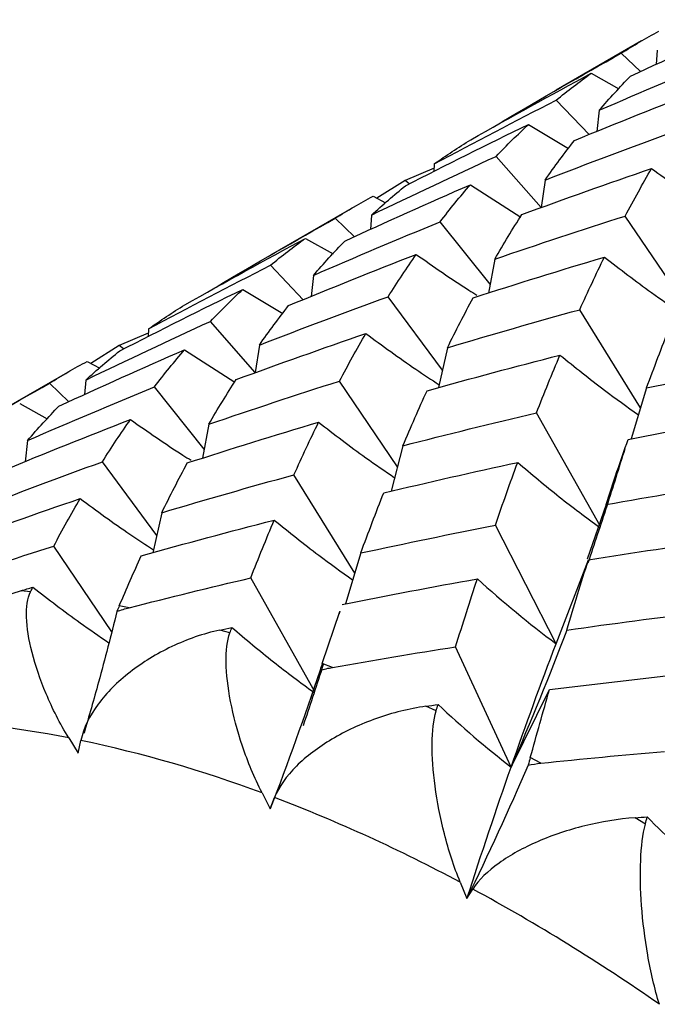
# Paper-space layout '_Isometric' of a CAD drawing. Units: inches. Extents: x -2 to 4, y -5.3 to 5.7.
# Drawn here: x -1.7 to -1.4, y -2.8 to -2.4 of the extents above; entities that cross this region are included whole.
import ezdxf

# ---------------------------------------------------------------- set-up
doc = ezdxf.new("R2010")
doc.units = ezdxf.units.IN
doc.header["$MEASUREMENT"] = 0

psp = doc.layouts.new('_Isometric')

# ---------------------------------------------------------------- linework, layer by layer
at = {"color": 7, "linetype": 'Continuous', "lineweight": 25}
for p, q in [((-1.4128544865, -2.4327578044), (-1.4460774182, -2.4519369946)), ((-1.4132399844, -2.444705919), (-1.4207696961, -2.4375339213)), ((-1.4066475594, -2.4362809704), (-1.4071147246, -2.4419575458)), ((-1.4324139097, -2.4453534737), (-1.4216647752, -2.4514466588)), ((-1.4332173468, -2.4692438318), (-1.4460560182, -2.4558422837)), ((-1.4292701754, -2.4597591494), (-1.4302165561, -2.4680415283)), ((-1.4567984117, -2.4652324412), (-1.4412601716, -2.4746460505)), ((-1.4935414982, -2.4806416794), (-1.4936952468, -2.4836403731)), ((-1.4519643683, -2.4976382023), (-1.4694533173, -2.4776919982)), ((-1.4936270115, -2.4823095193), (-1.5049210551, -2.4870525283)), ((-1.5049210551, -2.4870525283), (-1.5159599586, -2.4940331161)), ((-1.5033167571, -2.4884405709), (-1.5049210551, -2.4870525283)), ((-1.4794852096, -2.4887476717), (-1.4598693446, -2.5013275692)), ((-1.4503743248, -2.4869263057), (-1.4519643683, -2.4976382023)), ((-1.5174104031, -2.4932634048), (-1.5125314954, -2.495852508)), ((-1.5242084825, -2.497041098), (-1.5574212941, -2.516214446)), ((-1.5245819315, -2.5089844442), (-1.5321130731, -2.5018110847)), ((-1.5179918557, -2.5005586644), (-1.5184604077, -2.5062374621)), ((-1.4717867586, -2.5274522643), (-1.4912671658, -2.5032188229)), ((-1.3965313564, -2.534358928), (-1.4191213163, -2.5009373644)), ((-1.5437565324, -2.5096302016), (-1.5330138301, -2.5157190328)), ((-1.4700077962, -2.5177370264), (-1.4724284499, -2.5309566576)), ((-1.5445785979, -2.5335298534), (-1.5574163685, -2.5201292456)), ((-1.5406421093, -2.5240527984), (-1.5415844743, -2.5323305202)), ((-1.5681762932, -2.5295295236), (-1.552624561, -2.5389479381)), ((-1.4903529672, -2.561014697), (-1.5114866828, -2.5323534636)), ((-1.413197358, -2.5756891042), (-1.4368628484, -2.5374210344)), ((-1.5633082597, -2.5619257141), (-1.5808030601, -2.5419728365)), ((-1.6049134321, -2.5449353284), (-1.6050657428, -2.547932074)), ((-1.6049979868, -2.5465989599), (-1.6162814053, -2.5513394901)), ((-1.6162814053, -2.5513394901), (-1.6273369085, -2.5583304192)), ((-1.614677668, -2.5527270476), (-1.6162814053, -2.5513394901)), ((-1.5908265469, -2.5530236575), (-1.5712150118, -2.5656034742)), ((-1.5617156621, -2.5512022916), (-1.5633082597, -2.5619257141)), ((-1.48840869, -2.5522338762), (-1.4918514907, -2.567782388)), ((-1.6287882846, -2.5575604872), (-1.6239019532, -2.5601526084)), ((-1.6355734976, -2.5613307527), (-1.6687664748, -2.5804926506)), ((-1.629333193, -2.5648346503), (-1.6298023084, -2.5705145611)), ((-1.507897627, -2.5986153135), (-1.5304710591, -2.5652182026)), ((-1.6359317349, -2.5732652247), (-1.6434628159, -2.5660919229)), ((-1.583155973, -2.59170888), (-1.6026169086, -2.5674996612)), ((-1.4108391136, -2.5679093254), (-1.4168415891, -2.5877113149)), ((-1.6550978697, -2.5739061875), (-1.6443618186, -2.5799925276)), ((-1.4289081598, -2.621626184), (-1.4537327996, -2.5776101141)), ((-1.5813856777, -2.5820341088), (-1.5838036728, -2.5952485989)), ((-1.6520199908, -2.5883498808), (-1.6529608446, -2.5966242574)), ((-1.5057631909, -2.5904080241), (-1.5103706735, -2.6081246206)), ((-1.6017011452, -2.6253181666), (-1.6228470331, -2.5966404254)), ((-1.5245476846, -2.6399922748), (-1.5482231987, -2.6017079962)), ((-1.426624436, -2.6133086381), (-1.4340017002, -2.6345642015)), ((-1.5997513127, -2.616510604), (-1.6031934873, -2.6320592053)), ((-1.4460998727, -2.6675529575), (-1.4697443753, -2.6213638763)), ((-1.6192538923, -2.6628734087), (-1.641814436, -2.629495366)), ((-1.5221817363, -2.6321860533), (-1.52818347, -2.6519882032)), ((-1.4460998727, -2.6675529575), (-1.4335188956, -2.6349003173)), ((-1.5402163332, -2.685965766), (-1.5650761766, -2.6418872775)), ((-1.650851995, -2.6472872736), (-1.6545488711, -2.6468779069)), ((-1.6124253623, -2.6534925151), (-1.6162864351, -2.6527122601)), ((-1.5372166685, -2.6752558757), (-1.5303133469, -2.6549478973)), ((-1.5303205048, -2.6548984083), (-1.5306151229, -2.6558356525)), ((-1.5731969216, -2.6633177073), (-1.5770656937, -2.6621981894)), ((-1.4636178517, -2.7155578158), (-1.4852391302, -2.6687113646)), ((-1.5332185733, -2.6767498512), (-1.5372166685, -2.6752558757)), ((-1.4636178517, -2.7155578158), (-1.4486563224, -2.6853900966)), ((-1.492826714, -2.6936759225), (-1.4967920809, -2.6918680434)), ((-1.6359531771, -2.7042388168), (-1.6322623209, -2.710207083)), ((-1.6322623209, -2.710207083), (-1.6312297197, -2.7051933446)), ((-1.4520747833, -2.7140735274), (-1.4561320824, -2.7118949099)), ((-1.5606674974, -2.7256121421), (-1.557475069, -2.7318484897)), ((-1.557475069, -2.7318484897), (-1.5557764133, -2.7274398025)), ((-1.4113056869, -2.7377710309), (-1.4152904673, -2.7353099791)), ((-1.4834524061, -2.7604135628), (-1.4808205425, -2.7667966084)), ((-1.4808205425, -2.7667966084), (-1.4784888946, -2.7630787823))]:
    psp.add_line(p, q, dxfattribs=at)
for centre, radius, start, end in [((-1.7126120327, -3.0883329978), 0.3916694014309591, 78.7130159886, 88.6493865129), ((-1.7337065738, -3.1914595808), 0.4969470375335409, 69.62248098, 78.0994939265), ((-1.7801794901, -3.3154450825), 0.6293702807324709, 61.870459289, 69.1114222637), ((-1.8519221523, -3.4489997782), 0.7809865623671501, 55.1649955972, 61.4349762061)]:
    psp.add_arc(centre, radius, start, end, dxfattribs=at)
for points in [[(-1.417069581577386, -2.446424239945996), (-1.40086067037036, -2.438932652177729), (-1.384545751970268, -2.431612054548599), (-1.368142586904486, -2.424470943757877)], [(-1.420769696121031, -2.437533921323854), (-1.415957571975222, -2.434501926876173), (-1.411048305345989, -2.431647982356868), (-1.406047461012637, -2.428974946808019)], [(-1.467259550746233, -2.464311934042025), (-1.451870496823255, -2.455214096080599), (-1.436368202480371, -2.44628477556732), (-1.420769696121041, -2.43753392132386)], [(-1.429270175351221, -2.45975914943781), (-1.412880954367474, -2.452626141436216), (-1.396447971835357, -2.445695159869947), (-1.379906815496883, -2.43893186109225)], [(-1.47936852201276, -2.471248172277612), (-1.463832191990204, -2.462449152237464), (-1.448174988446125, -2.453814275552736), (-1.432413909724326, -2.445353473740867)], [(-1.446056018179775, -2.455842283714851), (-1.441613273215552, -2.452173665641254), (-1.437064314720794, -2.448675970665183), (-1.432413909724294, -2.445353473741097)], [(-1.429270175351233, -2.459759149437813), (-1.425276083161001, -2.455125121213308), (-1.421225987282547, -2.45069065128828), (-1.417069581576624, -2.446424239948152)], [(-1.438957737217946, -2.471543789568717), (-1.42242644277025, -2.464704633930095), (-1.405828004050123, -2.458054453701524), (-1.389180880849909, -2.451600082458568)], [(-1.493541498171117, -2.48064167942068), (-1.477794378159377, -2.472188950332708), (-1.461987116371632, -2.463934435029604), (-1.446056018179786, -2.455842283714857)], [(-1.504776998964966, -2.489169089526328), (-1.488861638291264, -2.481002451668537), (-1.472862828637582, -2.473020798644979), (-1.456798411717031, -2.465232441180428)], [(-1.4694533173022, -2.477691998204116), (-1.465311142783815, -2.47335061089428), (-1.461091223856567, -2.469196061902917), (-1.456798411717479, -2.465232441179041)], [(-1.450374324785795, -2.486926305702145), (-1.433698358610085, -2.480456868569357), (-1.416946398450075, -2.474170023031802), (-1.400136939995037, -2.468072625306814)], [(-1.493541498171128, -2.480641679420684), (-1.488905305009119, -2.477327372282087), (-1.484197996282737, -2.474206203928087), (-1.479368522012934, -2.471248172277948)], [(-1.450374324785808, -2.486926305702147), (-1.446641872751612, -2.481614213778803), (-1.442834934811858, -2.476484848295712), (-1.438957737218421, -2.471543789567481)], [(-1.517991855652769, -2.500558664424346), (-1.501898888384163, -2.492754571159604), (-1.485713416293885, -2.485129571544491), (-1.469453317302211, -2.477691998204123)], [(-1.459411013642212, -2.500370402890089), (-1.44263471990472, -2.494211255212549), (-1.425775185555522, -2.488229470798267), (-1.408850896463618, -2.482431899670738)], [(-1.419121316283173, -2.500937364376997), (-1.415764368115024, -2.494589378048039), (-1.412339667009767, -2.48841853703787), (-1.40885089646361, -2.482431899670759)], [(-1.528429931873199, -2.510711201785237), (-1.512208988819301, -2.503212980465083), (-1.495888125377902, -2.495889028208965), (-1.479485209564173, -2.488747671650898)], [(-1.491267165792039, -2.503218822931184), (-1.487424076955099, -2.498216098662921), (-1.483495353388436, -2.493390523587644), (-1.479485209564169, -2.488747671650909)], [(-1.517991855652779, -2.50055866442435), (-1.513676404711395, -2.49658122863315), (-1.509269821173975, -2.492783332344343), (-1.504776998965096, -2.489169089525832)], [(-1.532113073094654, -2.501811084672835), (-1.52730325295646, -2.498780377778508), (-1.522400481932932, -2.495930261413738), (-1.517410403065458, -2.493263404836713)], [(-1.470007796203836, -2.517737026400014), (-1.466549652823669, -2.511770367553334), (-1.463022049663361, -2.505983518980262), (-1.459411013640484, -2.500370402894591)], [(-1.578603847001341, -2.528589628080912), (-1.563208496619137, -2.519488119451704), (-1.547705861581319, -2.510558680552178), (-1.532113073094664, -2.501811084672841)], [(-1.540642109304376, -2.524052798380171), (-1.524277290435866, -2.516932088251789), (-1.507822077311365, -2.509989316539559), (-1.491267165792048, -2.50321882293119)], [(-1.470007796203823, -2.517737026400014), (-1.453121905629073, -2.511959324431855), (-1.436162769563746, -2.506361486010419), (-1.419121316283186, -2.500937364377001)], [(-1.590728872308547, -2.535535134116905), (-1.575180623022396, -2.52672926167395), (-1.559517469314524, -2.518091028347158), (-1.543756532384068, -2.50963020163377)], [(-1.557416368474941, -2.520129245553792), (-1.552963561200656, -2.516454633854519), (-1.548408655091529, -2.512953583415347), (-1.543756532384068, -2.509630201633774)], [(-1.540642109304388, -2.524052798380172), (-1.536662894218191, -2.519429147693178), (-1.532596776772973, -2.514984139422925), (-1.528429931872337, -2.510711201787649)], [(-1.550307479991287, -2.535824627816277), (-1.533779836949487, -2.528988000112924), (-1.517199875479269, -2.522347779940698), (-1.500558762366734, -2.515897164855454)], [(-1.511486682772188, -2.53235346355595), (-1.507899804718056, -2.5266739352464), (-1.504261683208109, -2.521190910586764), (-1.500558762366615, -2.515897164855768)], [(-1.478425158507541, -2.532818709317979), (-1.461404634998839, -2.527328220890987), (-1.444349749021223, -2.522033998562586), (-1.427251790305899, -2.516928749423531)], [(-1.436862848388366, -2.537421034381626), (-1.43369696275741, -2.530396378412821), (-1.430497865544386, -2.523567861101327), (-1.427251790305724, -2.51692874942401)], [(-1.604913432124274, -2.54493532836304), (-1.58919022080659, -2.53649591128525), (-1.5733610585061, -2.528228947496152), (-1.557416368474951, -2.520129245553797)], [(-1.616126741738449, -2.553449927773581), (-1.600215128140604, -2.545285611659779), (-1.584234647145642, -2.537314246036088), (-1.568176293233689, -2.529529523577692)], [(-1.580803060079362, -2.541972836453258), (-1.576666461308504, -2.537634365045347), (-1.572461973275772, -2.533489161935558), (-1.568176293233641, -2.529529523577845)], [(-1.561715662106495, -2.551202291584557), (-1.545036292142412, -2.54473141788925), (-1.528287114562623, -2.538446253759276), (-1.511486682772198, -2.532353463555956)], [(-1.488408690045662, -2.552233876152671), (-1.48513211037607, -2.545574396770276), (-1.481803019194882, -2.539100383560491), (-1.478425158509628, -2.532818709312427)], [(-1.604913432124284, -2.544935328363043), (-1.600292609487516, -2.541630384624932), (-1.595568965985642, -2.538499341747237), (-1.590728872308734, -2.535535134117276)], [(-1.561715662106508, -2.551202291584559), (-1.557981972433071, -2.545888956783793), (-1.554177814827124, -2.540761272506241), (-1.550307479992606, -2.535824627812824)], [(-1.488408690045648, -2.552233876152672), (-1.471272210077903, -2.547109147038458), (-1.45408392554672, -2.542169805814126), (-1.436862848388378, -2.53742103438163)], [(-1.629333192973468, -2.564834650306757), (-1.613236919483743, -2.557028897119328), (-1.597054224328604, -2.549405578025617), (-1.580803060079373, -2.541972836453263)], [(-1.410839113616661, -2.567909325390892), (-1.407884760353897, -2.559918637510953), (-1.404896904354019, -2.552109639043322), (-1.401878884912609, -2.544490679055434)], [(-1.570760756415493, -2.564651241137806), (-1.553975440054174, -2.558487474833871), (-1.537113078104993, -2.552504132778734), (-1.520192233784032, -2.546707885553051)], [(-1.530471059060338, -2.565218202626136), (-1.52710733404954, -2.558865566067275), (-1.523679807673417, -2.552693167382902), (-1.520192233784116, -2.546707885552831)], [(-1.639779674646608, -2.574992040032643), (-1.623549801909051, -2.567488975986733), (-1.607226105166771, -2.560163465338948), (-1.590826546884594, -2.553023657533187)], [(-1.62933319297348, -2.564834650306761), (-1.625016406825451, -2.560856194998651), (-1.620612598178872, -2.557059978566476), (-1.616126741738808, -2.553449927772196)], [(-1.602616908569201, -2.567499661180325), (-1.598766961531973, -2.562492511817299), (-1.594835406812712, -2.557665378783093), (-1.590826546884643, -2.553023657533058)], [(-1.643462815871816, -2.566091922921977), (-1.638658467779137, -2.563064335510925), (-1.633771294677892, -2.560223243674252), (-1.628788284582278, -2.557560487234291)], [(-1.496365235124279, -2.568994847567499), (-1.479152648939517, -2.564175738876916), (-1.461881145657305, -2.559536327210517), (-1.444569746961975, -2.555081800893136)], [(-1.453732799621515, -2.577610114136005), (-1.450722234428671, -2.569921026397366), (-1.447666766477029, -2.562408803631159), (-1.444569746962085, -2.555081800892828)], [(-1.410839113616647, -2.567909325390895), (-1.393380407242202, -2.564115804773692), (-1.375888937950214, -2.560503759484899), (-1.35838402498084, -2.557076914428441)], [(-1.581385677715937, -2.582034108795069), (-1.577920327089798, -2.576063649841609), (-1.574377449805423, -2.570267075173235), (-1.570760756414872, -2.564651241139417)], [(-1.581385677715924, -2.58203410879507), (-1.564493799284879, -2.576252589562273), (-1.547516083948667, -2.570645071557411), (-1.530471059060348, -2.565218202626142)], [(-1.689945184322042, -2.592865613963323), (-1.674546644467761, -2.583762228283655), (-1.659046781274497, -2.574834467832352), (-1.643462815871826, -2.566091922921982)], [(-1.652019990816479, -2.588349880775226), (-1.635649136772566, -2.581225475342285), (-1.619175467256772, -2.574272692993465), (-1.602616908569211, -2.567499661180332)], [(-1.505763190893889, -2.590408024135133), (-1.502688198609194, -2.583096517730102), (-1.499554444121305, -2.575956014486222), (-1.49636523512342, -2.568994847569861)], [(-1.652019990816491, -2.588349880775229), (-1.648033615803293, -2.58372230802172), (-1.643952090597014, -2.579267903747814), (-1.639779674646297, -2.574992040033506)], [(-1.661667830287112, -2.600111589655492), (-1.6451539351287, -2.593282174485987), (-1.628596424032669, -2.586653211428693), (-1.611930696325564, -2.580190813800014)], [(-1.622847033067353, -2.59664042539489), (-1.619270438966369, -2.590967799893118), (-1.61564828178685, -2.585495452399748), (-1.611930696323984, -2.580190813804137)], [(-1.505763190893876, -2.590408024135136), (-1.488480954121328, -2.585967552354101), (-1.471131161680029, -2.581699860739237), (-1.453732799621526, -2.577610114136008)], [(-1.418041134971249, -2.587938315963348), (-1.400537769084466, -2.584443052526577), (-1.382994611813747, -2.581123174968689), (-1.365430992105113, -2.577982414816537)], [(-1.589785508803385, -2.597105671157139), (-1.572778865110305, -2.591622034934921), (-1.555746648906786, -2.586338395411482), (-1.538623724264885, -2.581222398367632)], [(-1.548223198683533, -2.601707996220564), (-1.545067484316072, -2.594690603118198), (-1.541884112790749, -2.587873437554099), (-1.538623724262577, -2.581222398373902)], [(-1.426624436037031, -2.613308638058512), (-1.423801538167078, -2.604684024913517), (-1.420939418240394, -2.596223992954122), (-1.418041134970227, -2.587938315966451)], [(-1.673058284767637, -2.615479019478211), (-1.65637861927518, -2.609008503781967), (-1.639635336027323, -2.602726817262158), (-1.622847033067364, -2.596640425394896)], [(-1.599751312706804, -2.616510604046325), (-1.596476680999754, -2.609851451092605), (-1.593153487085724, -2.603380915451957), (-1.589785508805239, -2.597105671152184)], [(-1.51323923520582, -2.60877764090218), (-1.495872549780844, -2.604632035497901), (-1.478499360164178, -2.600682382988944), (-1.461054147836001, -2.596897847605363)], [(-1.469744375275993, -2.621363876267377), (-1.466872654860737, -2.61302382026814), (-1.463992248675152, -2.604880348453982), (-1.461054147833178, -2.596897847613758)], [(-1.59975131270679, -2.616510604046326), (-1.582614460695106, -2.611386458262087), (-1.565432076611448, -2.606450594254428), (-1.548223198683544, -2.60170799622057)], [(-1.426624436037017, -2.613308638058517), (-1.409090104849692, -2.610181273017634), (-1.391507446076257, -2.607221891642155), (-1.373895753184249, -2.604434201247979)], [(-1.682104133386926, -2.628928404485982), (-1.665312899590548, -2.622761812205898), (-1.648450822659023, -2.616778709171611), (-1.631536530036454, -2.610985579591017)], [(-1.64181443603396, -2.629495365975117), (-1.638447039608594, -2.623139871832756), (-1.63501979982798, -2.616967712146011), (-1.631536530037389, -2.610985579588566)], [(-1.522181736277803, -2.632186053284545), (-1.519229384914989, -2.624195469002577), (-1.516247432468515, -2.616389947124336), (-1.513239235208175, -2.608777640895365)], [(-1.607708612095655, -2.633272010915852), (-1.590490036974851, -2.628450301269329), (-1.573218824865333, -2.623811128094787), (-1.555914043214337, -2.619359494931316)], [(-1.56507617659514, -2.641887277484982), (-1.562061999086916, -2.634195108515709), (-1.559006823977666, -2.626683123902606), (-1.555914043215566, -2.619359494927855)], [(-1.522181736277789, -2.63218605328455), (-1.504722603921982, -2.628393338828082), (-1.487237041511666, -2.624784769165197), (-1.469744375276005, -2.621363876267381)], [(-1.433518895639898, -2.634900317276194), (-1.415931883088567, -2.632058951312623), (-1.398358088412733, -2.629405984758927), (-1.380731770610016, -2.626912056724354)], [(-1.688153480152755, -2.644754196609842), (-1.672766933360541, -2.639519417624605), (-1.657315913991968, -2.634431525777708), (-1.641814436033971, -2.629495365975123)], [(-1.616286435103491, -2.652712260094344), (-1.613471438089016, -2.646085393940898), (-1.610611314198726, -2.639603272715647), (-1.607708612095678, -2.633272010915864)], [(-1.441859359051751, -2.66220026240401), (-1.43908810903771, -2.652919100174355), (-1.436306925318795, -2.643815918517365), (-1.433518895642559, -2.634900317267566)], [(-1.612425362322593, -2.653492515101083), (-1.59668677860093, -2.649477278876937), (-1.580898935944567, -2.645607622597526), (-1.56507617659515, -2.641887277484988)], [(-1.529384511942598, -2.652215479311875), (-1.511875108459569, -2.64871783645655), (-1.494332248821163, -2.645398195667073), (-1.476775288357433, -2.642260108854925)], [(-1.48523913015786, -2.668711364596956), (-1.482438212086691, -2.659717575184012), (-1.47961589030818, -2.65089728417673), (-1.476775288358852, -2.642260108850477)], [(-1.476775288360514, -2.642260108855458), (-1.466840230072056, -2.651202553990309), (-1.456614962439969, -2.659646358870928), (-1.44609987269142, -2.66755295746922)], [(-1.654548871071605, -2.646877906911693), (-1.653027010872875, -2.646419853709074), (-1.651504598648836, -2.645963203021545), (-1.649981647566347, -2.645507959134677)], [(-1.650851995042793, -2.647287273598726), (-1.650562377458687, -2.646692770303424), (-1.650272260824963, -2.646099663657048), (-1.649981647566319, -2.64550795913468)], [(-1.61628643510345, -2.652712260094248), (-1.616575479902848, -2.653392708843605), (-1.616875899283982, -2.654137273201493), (-1.617189170225018, -2.654949954599505)], [(-1.61718917022502, -2.654949954599553), (-1.615627942755265, -2.654388337837591), (-1.614039377300284, -2.65390428349895), (-1.612425362322461, -2.653492515100995)], [(-1.441859359051737, -2.662200262404017), (-1.424219125347224, -2.659698125894776), (-1.406572208140659, -2.657372488134641), (-1.388938063874037, -2.655225486188451)], [(-1.577065693693103, -2.662198189379406), (-1.575514884629109, -2.661858550735105), (-1.573963672627137, -2.661520289317254), (-1.572412071137325, -2.66118340837289)], [(-1.573196921611179, -2.663317707319447), (-1.572935651549435, -2.662604910986651), (-1.572674033988649, -2.661893475837779), (-1.572412071137313, -2.661183408372894)], [(-1.441859359051741, -2.662200262403986), (-1.448745840793723, -2.680105533513437), (-1.455996081302871, -2.697902452960462), (-1.463617851670894, -2.715557815773877)], [(-1.533218573348585, -2.676749851220561), (-1.517253866048203, -2.673928155353246), (-1.501255866345293, -2.671247779837832), (-1.485239130157872, -2.66871136459696)], [(-1.463617851670894, -2.715557815773877), (-1.45782489930912, -2.698999559681359), (-1.451978418328184, -2.682978958837021), (-1.446099872691419, -2.667552957469219)], [(-1.53721666846111, -2.675255875731565), (-1.537481838996198, -2.676059067366156), (-1.537765837488147, -2.676920824250742), (-1.538070611609812, -2.677844724277124)], [(-1.538070611609819, -2.677844724277168), (-1.536473618490647, -2.677402356739011), (-1.534855777632841, -2.677039220294166), (-1.53321857334845, -2.676749851220485)], [(-1.538070611609817, -2.677844724277168), (-1.544164485120812, -2.695969087352329), (-1.550629473950728, -2.713981201173142), (-1.557475068987905, -2.731848489722294)], [(-1.448656322444868, -2.685390096609597), (-1.430998264205083, -2.683169933249123), (-1.413326531997055, -2.681119744173103), (-1.395660611310037, -2.679241686960884)], [(-1.456132082352349, -2.71189490993803), (-1.45365195144002, -2.702925363483481), (-1.451159278834612, -2.694087676775058), (-1.448656322444877, -2.685390096609603)], [(-1.496792080899582, -2.691868043428079), (-1.495224862004987, -2.691643243376336), (-1.493657395133817, -2.691419767319774), (-1.492089693911273, -2.691197617492355)], [(-1.492826714012478, -2.693675922477867), (-1.492581231097897, -2.692848520231763), (-1.492335557029866, -2.692022416074199), (-1.49208969391126, -2.691197617492363)], [(-1.492089693911273, -2.69119761749234), (-1.482912211406608, -2.699830606783155), (-1.473422125657598, -2.707963646004434), (-1.463617851670894, -2.715557815773877)], [(-1.452074783281723, -2.714073527375541), (-1.436014266991599, -2.712396138555382), (-1.419936866951247, -2.710852941003195), (-1.403857234017742, -2.709445526967352)], [(-1.456976635060225, -2.714816864669493), (-1.464585504802888, -2.732250514873559), (-1.472531626013801, -2.749587354935952), (-1.480820542476578, -2.766796608392375)], [(-1.456132082352315, -2.711894909937905), (-1.456386742992572, -2.712815905854527), (-1.456667462065181, -2.713788859635019), (-1.456976635060214, -2.714816864669452)], [(-1.456976635060225, -2.714816864669492), (-1.455356107982003, -2.714491473528835), (-1.453721812919209, -2.714245546073417), (-1.452074783281587, -2.714073527375474)], [(-1.480820542476578, -2.766796608392385), (-1.475153692132177, -2.749222305074007), (-1.469412569664173, -2.73212111865028), (-1.463617851670894, -2.715557815773877)], [(-1.415290467254205, -2.73530997909762), (-1.413719696962348, -2.735194206470093), (-1.41214883651324, -2.735079677699935), (-1.410577899595526, -2.734966394053211)], [(-1.411305686917844, -2.737771030947883), (-1.411063123496366, -2.736834940586391), (-1.410820527018952, -2.735900058815756), (-1.410577899595513, -2.73496639405322)], [(-1.410577899595524, -2.734966394053198), (-1.402930903756983, -2.742777569403083), (-1.394936205190363, -2.750107641789838), (-1.386588043678035, -2.756919933770018)]]:
    psp.add_open_spline(points, degree=3, dxfattribs=at)
for points, knots in [([(-1.40885089646361, -2.482431899670759), (-1.40241288261456, -2.487155371168043), (-1.392990758906662, -2.494068238058614), (-1.383324374692519, -2.500391881467729), (-1.3802629043354, -2.502394662074946)], [0, 0, 0, 0, 0.6832869158418277, 1, 1, 1, 1]), ([(-1.500558762366615, -2.515897164855768), (-1.493802258859098, -2.520640715497855), (-1.486004536451823, -2.526115276576776), (-1.478025169044046, -2.531118586260746), (-1.47695969534299, -2.531786671161977)], [0, 0, 0, 0, 0.8664714072424013, 1, 1, 1, 1]), ([(-1.427251790305724, -2.51692874942401), (-1.421167742141157, -2.521629761699952), (-1.411429749000982, -2.529154098137922), (-1.401399445966337, -2.536025445660376), (-1.397635818815475, -2.538603751620743)], [0, 0, 0, 0, 0.6247743325537988, 1, 1, 1, 1]), ([(-1.520192233784116, -2.546707885552831), (-1.51375520189522, -2.551431155106398), (-1.504333383429714, -2.558344556976307), (-1.494668281296123, -2.564671318808073), (-1.491606423628676, -2.566675606394169)], [0, 0, 0, 0, 0.6832048306239963, 1, 1, 1, 1]), ([(-1.444569746962085, -2.555081800892828), (-1.438832635979011, -2.559712047221696), (-1.428805262926361, -2.567804832493275), (-1.418442745021263, -2.575202046999752), (-1.414009089538405, -2.578366982486944)], [0, 0, 0, 0, 0.5721449628881293, 0.9999999999999999, 0.9999999999999999, 0.9999999999999999, 0.9999999999999999]), ([(-1.611930696323984, -2.580190813804137), (-1.605170028621872, -2.584931391980557), (-1.597367650290514, -2.590402417339525), (-1.589384447943366, -2.595403791645113), (-1.588318595149865, -2.596071534806712)], [0, 0, 0, 0, 0.8664880649201037, 1, 1, 1, 1]), ([(-1.538623724262577, -2.581222398373902), (-1.532535549193087, -2.585920592759635), (-1.522796149376525, -2.593436407107334), (-1.512765852118992, -2.600301784918005), (-1.509005572198569, -2.602875561314132)], [0, 0, 0, 0, 0.6251078284245697, 1, 1, 1, 1]), ([(-1.419316624196912, -2.591602701539227), (-1.421648530997829, -2.59907834368433), (-1.426308147900001, -2.61401617416719), (-1.431246065671024, -2.628781199490976), (-1.433712800880397, -2.636157063067969)], [0, 0, 0, 0, 0.5004503266844202, 1, 1, 1, 1]), ([(-1.461054147833178, -2.596897847613759), (-1.455683188206496, -2.601434686279642), (-1.445233911731019, -2.6102611688525), (-1.434379062354421, -2.618307086271798), (-1.429103638299017, -2.622217377868572)], [0, 0, 0, 0, 0.5140030163129164, 1, 1, 1, 1]), ([(-1.631536530037389, -2.610985579588566), (-1.625101752149399, -2.615709300775728), (-1.615679816124188, -2.622625871883711), (-1.606015495446528, -2.628958402725169), (-1.602951490970618, -2.630966086812776)], [0, 0, 0, 0, 0.6829570770564394, 1, 1, 1, 1]), ([(-1.555914043215566, -2.619359494927855), (-1.550179147859062, -2.623990277764322), (-1.540152155938438, -2.632086819933094), (-1.529791305672374, -2.639490882704747), (-1.525356299622666, -2.642660223284087)], [0, 0, 0, 0, 0.5719457442374105, 1, 1, 1, 1]), ([(-1.649981647566361, -2.645507959134628), (-1.64389062320457, -2.650204009504126), (-1.634151584716785, -2.657712601256941), (-1.624123034546003, -2.664573461355356), (-1.62036657617158, -2.667143377737439)], [0, 0, 0, 0, 0.6254235846207502, 1, 1, 1, 1]), ([(-1.654548871071607, -2.646877906911683), (-1.660986106714765, -2.648815401830587), (-1.666985879543359, -2.651556017319123), (-1.678268167726642, -2.658369420759555), (-1.683297437763269, -2.662299352287), (-1.692152174213764, -2.671177139756802), (-1.695799057194005, -2.675949976336531), (-1.701271072483103, -2.686127975490773), (-1.703047847594504, -2.691475826797496), (-1.703380201173422, -2.696772410799077)], [0, 0, 0, 0, 0.25, 0.25, 0.5, 0.5, 0.75, 0.75, 1, 1, 1, 1]), ([(-1.635953177129539, -2.70423881682067), (-1.639497749625787, -2.698507097522587), (-1.64236879506034, -2.692776312412996), (-1.647183523701708, -2.681356239582709), (-1.648983945006388, -2.675979804003503), (-1.651554050222086, -2.665863189205883), (-1.652279801028893, -2.661261697014398), (-1.652541356172724, -2.653223734487985), (-1.65207658340948, -2.649801008466087), (-1.650851995042749, -2.647287273598637)], [0, 0, 0, 0, 0.25, 0.25, 0.5, 0.5, 0.75, 0.75, 1, 1, 1, 1]), ([(-1.617189170225019, -2.654949954599552), (-1.619526654278526, -2.664167716955974), (-1.623556257602919, -2.680058274916859), (-1.628114578385606, -2.695770553518375), (-1.630028717773116, -2.702368485689565)], [0, 0, 0, 0, 0.5800779544124586, 1, 1, 1, 1]), ([(-1.572412071137328, -2.661183408372872), (-1.56703817861581, -2.665718028348937), (-1.55656854213864, -2.674552559840107), (-1.545694452538007, -2.682608291710294), (-1.540401854607175, -2.68652914866415)], [0, 0, 0, 0, 0.5132835827907367, 1, 1, 1, 1]), ([(-1.577065693693103, -2.662198189379406), (-1.583625378604173, -2.663634808845935), (-1.589858215030265, -2.665822494092188), (-1.601785577001956, -2.671451605846552), (-1.607213696091395, -2.674775762023995), (-1.617013517636439, -2.682418698506782), (-1.621188054979621, -2.686587057244351), (-1.627828215680545, -2.695594308981458), (-1.63023912789342, -2.70038357986739), (-1.631229719745808, -2.705193344611799)], [0, 0, 0, 0, 0.25, 0.25, 0.5, 0.5, 0.75, 0.75, 1, 1, 1, 1]), ([(-1.56066749743893, -2.725612142121923), (-1.563733396849263, -2.719622966569845), (-1.566198566246742, -2.71355459746797), (-1.570313187316801, -2.701333327926781), (-1.571839673453544, -2.69551408604903), (-1.573996569755325, -2.684440385505499), (-1.57458972055011, -2.679336566446926), (-1.574742390291398, -2.670274554228066), (-1.574301648311951, -2.66633161995749), (-1.573196921611141, -2.663317707319342)], [0, 0, 0, 0, 0.25, 0.25, 0.5, 0.5, 0.75, 0.75, 1, 1, 1, 1]), ([(-1.536772005229743, -2.675422033851943), (-1.536965896764253, -2.676039962017774), (-1.539496801564651, -2.684105901385102), (-1.54217802307543, -2.692079045353262), (-1.544653837352793, -2.699441370171441)], [0, 0, 0, 0, 0.0766095723870426, 1, 1, 1, 1]), ([(-1.496792080899582, -2.69186804342808), (-1.503421176881723, -2.692818913229936), (-1.509834384545363, -2.694450702477075), (-1.522302691742155, -2.698859864952995), (-1.52808051973433, -2.701546168552656), (-1.538733158027254, -2.707862340832464), (-1.543394074096283, -2.711368167588014), (-1.551131186350875, -2.719062867155813), (-1.554146863906787, -2.723210473564769), (-1.555776413289018, -2.727439802452284)], [0, 0, 0, 0, 0.25, 0.25, 0.5, 0.5, 0.75, 0.75, 1, 1, 1, 1]), ([(-1.483452406113012, -2.760413562783443), (-1.485979958192819, -2.754283503466904), (-1.487974276656888, -2.747985854321738), (-1.491250332442556, -2.735167564148862), (-1.492433122805089, -2.728995660933443), (-1.494036733556574, -2.717123782531186), (-1.494428808223447, -2.711584111007546), (-1.494342657096246, -2.701601136143511), (-1.493864688009614, -2.697174422640605), (-1.492826714012445, -2.693675922477747)], [0, 0, 0, 0, 0.25, 0.25, 0.5, 0.5, 0.75, 0.75, 1, 1, 1, 1]), ([(-1.415290467254205, -2.73530997909762), (-1.42193458510303, -2.735799679587198), (-1.428471960923299, -2.736883426961685), (-1.441366555898389, -2.74006072749182), (-1.447438145957221, -2.742089516360795), (-1.45883473354342, -2.747012835177699), (-1.463931285892547, -2.749810971242778), (-1.472672804928417, -2.756076861224063), (-1.476252104999438, -2.759512208369022), (-1.478488894586373, -2.763078782323637)], [0, 0, 0, 0, 0.25, 0.25, 0.5, 0.5, 0.75, 0.75, 1, 1, 1, 1]), ([(-1.40581080707358, -2.807965708738081), (-1.407750815896674, -2.801814080288839), (-1.409218473108838, -2.795399917724621), (-1.411533827616438, -2.782200403326763), (-1.412309851245778, -2.775772847886349), (-1.413230868884476, -2.763277235136654), (-1.41335730502566, -2.757376668922419), (-1.412907045940569, -2.746593743950794), (-1.412331316439069, -2.741729096444373), (-1.411305686917811, -2.737771030947751)], [0, 0, 0, 0, 0.25, 0.25, 0.5, 0.5, 0.75, 0.75, 1, 1, 1, 1])]:
    psp.add_open_spline(points, degree=3, knots=knots, dxfattribs=at)

doc.saveas('drawing.dxf')
